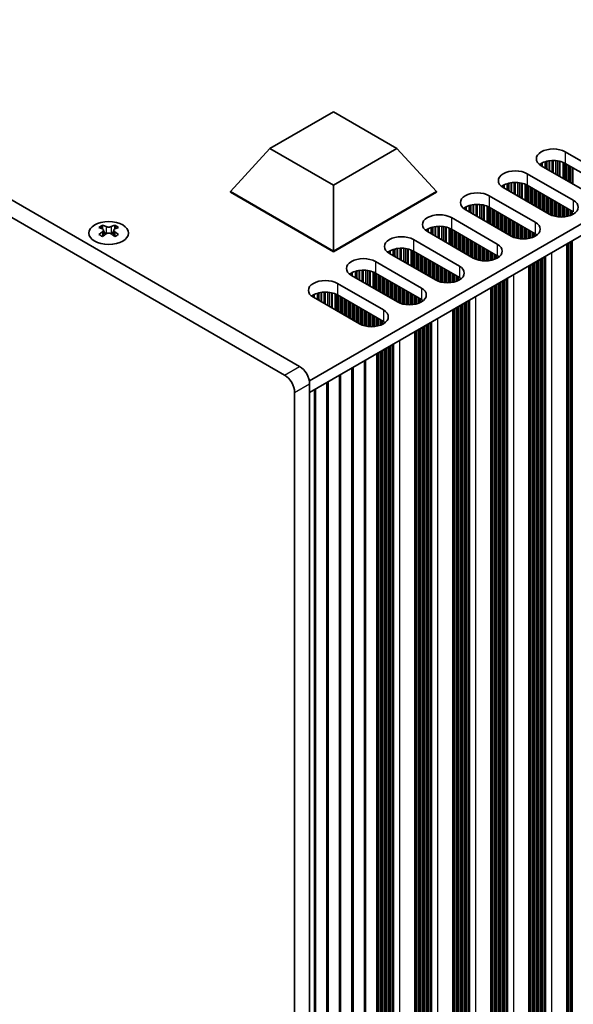
# Model space of a CAD drawing. Units: millimetres. Extents: x 0 to 8838, y -2 to 1405.
# Drawn here: x 240 to 319, y 158 to 297 of the extents above; entities that cross this region are included whole.
import ezdxf

# ---------------------------------------------------------------- set-up
doc = ezdxf.new("R2010")
doc.units = ezdxf.units.MM
doc.header["$LTSCALE"] = 3.5
doc.layers.add('Visible (ISO)', color=7, linetype='Continuous', lineweight=35)
doc.layers.add('Visible Narrow (ISO)', color=7, linetype='Continuous', lineweight=25)

msp = doc.modelspace()

# ---------------------------------------------------------------- linework, layer by layer
at = {"layer": 'Visible (ISO)'}
for p, q in [((281.2428, 246.3537), (509.8511, 378.3408)), ((281.2789, 244.7415), (509.8511, 376.7078)), ((279.8647, 248.4157), (120.0585, 340.6799)), ((117.9372, 339.4551), (277.7433, 247.191)), ((275.6516, 279.2589), (284.6376, 284.447)), ((284.6376, 284.447), (293.6236, 279.2589)), ((270.0712, 273.1352), (275.6516, 279.2589)), ((284.6376, 274.0708), (275.6516, 279.2589)), ((293.6236, 279.2589), (284.6376, 274.0708)), ((299.204, 273.1352), (293.6236, 279.2589)), ((317.4474, 278.769), (323.9528, 275.0131)), ((320.5587, 273.0535), (314.0533, 276.8094)), ((323.9528, 273.3801), (317.4474, 277.136)), ((312.0734, 275.6663), (318.5788, 271.9104)), ((270.0712, 273.1352), (270.0712, 273.0535)), ((284.6376, 264.7253), (270.0712, 273.1352)), ((270.0712, 273.0535), (284.6376, 264.6436)), ((284.6376, 264.7253), (284.6376, 274.0708)), ((299.204, 273.1352), (284.6376, 264.7253)), ((284.6376, 264.6436), (299.204, 273.0535)), ((299.204, 273.1352), (299.204, 273.0535)), ((315.1847, 269.9508), (308.6793, 273.7067)), ((318.5788, 270.2774), (312.0734, 274.0333)), ((306.6994, 272.5636), (313.2048, 268.8077)), ((309.8106, 266.8481), (303.3053, 270.604)), ((313.2048, 267.1747), (306.6994, 270.9306)), ((301.3254, 269.4609), (307.8307, 265.7051)), ((251.987, 268.3813), (251.987, 268.1648)), ((252.1158, 267.6958), (252.1158, 266.8741)), ((253.5906, 267.6958), (253.5906, 266.8741)), ((253.7194, 268.3813), (253.7194, 268.1648)), ((304.4366, 263.7455), (297.9312, 267.5013)), ((307.8307, 264.0721), (301.3254, 267.8279)), ((295.9513, 266.3583), (302.4567, 262.6024)), ((284.6376, 264.7253), (284.6376, 264.6436)), ((302.4567, 260.9694), (295.9513, 264.7253)), ((317.6721, 151.3343), (317.6721, 265.7531)), ((299.0626, 260.6428), (292.5572, 264.3987)), ((290.5773, 263.2556), (297.0827, 259.4997)), ((312.2981, 148.2316), (312.2981, 262.6504)), ((293.6886, 257.5401), (287.1832, 261.296)), ((297.0827, 257.8667), (290.5773, 261.6226)), ((285.2033, 260.1529), (291.7087, 256.397)), ((306.9241, 145.1289), (306.9241, 259.5478)), ((288.3146, 254.4374), (281.8092, 258.1933)), ((291.7087, 254.764), (285.2033, 258.5199)), ((301.5501, 142.0262), (301.5501, 256.4451)), ((296.176, 138.9235), (296.176, 253.3424)), ((290.802, 250.2397), (290.802, 135.8209)), ((287.2665, 248.1985), (287.2665, 133.7796)), ((289.0343, 249.2191), (289.0343, 134.8002)), ((285.4987, 247.1778), (285.4987, 132.759)), ((281.2789, 127.5742), (281.2789, 245.9662)), ((283.731, 246.1572), (283.731, 131.7384)), ((279.1576, 244.7415), (279.1576, 126.3495)), ((281.9632, 245.1366), (281.9632, 130.7178))]:
    msp.add_line(p, q, dxfattribs=at)
for centre, major_axis, start_param, end_param in [((315.7503, 277.7892), (-2.4, 0), 3.92699082, 7.06858347), ((315.7503, 276.1562), (-2.4, 0), 3.92699082, 5.65304806), ((310.3763, 274.6865), (-2.4, 0), 3.92699082, 7.06858347), ((310.3763, 273.0535), (-2.4, 0), 3.92699082, 5.65304806), ((305.0023, 271.5838), (-2.4, 0), 3.92699082, 7.06858347), ((316.8817, 270.9306), (2.4, 0), 3.92699082, 7.06858347), ((305.0023, 269.9508), (-2.4, 0), 3.92699082, 5.65304806), ((299.6283, 268.4811), (-2.4, 0), 3.92699082, 7.06858347), ((251.7218, 262.3352), (3.6136, 6.259), 0.73348815, 0.83730818), ((252.588, 261.5289), (-3.6964, 6.4023), 5.61642416, 5.71594113), ((252.588, 261.835), (3.6964, 6.4023), 0.90403518, 1.00355215), ((253.1184, 261.835), (3.6964, -6.4023), 2.47483151, 2.57434848), ((252.6941, 267.7565), (0.5, -0.866), 3.92699082, 4.29658814), ((252.6941, 267.7565), (0.5, -0.866), 4.54004732, 5.14665184), ((252.588, 261.835), (3.6964, 6.4023), 0.56724417, 0.66676114), ((253.0123, 267.7565), (0.5, 0.866), 4.27812612, 4.88473064), ((253.0123, 267.7565), (0.5, 0.866), 5.12818982, 5.49778714), ((253.9846, 262.3352), (3.6136, -6.259), 2.30428447, 2.40810451), ((253.1184, 261.5289), (-3.6964, -6.4023), 3.70883683, 3.8083538), ((253.1184, 261.835), (3.6964, -6.4023), 2.1380405, 2.23755747), ((299.6283, 266.8481), (-2.4, 0), 3.92699082, 5.65304806), ((311.5077, 267.8279), (2.4, 0), 3.92699082, 7.06858347), ((251.7218, 261.0288), (-3.6136, 6.259), 5.44587713, 5.54969716), ((253.1184, 261.5289), (-3.6964, -6.4023), 4.04562784, 4.14514481), ((252.588, 261.5289), (-3.6964, 6.4023), 5.27963315, 5.37915012), ((253.9846, 261.0288), (-3.6136, -6.259), 3.8750808, 3.97890083), ((294.2543, 265.3785), (-2.4, 0), 3.92699082, 7.06858347), ((311.5077, 266.195), (-2.4, 0), 3.7717299, 3.92699082), ((294.2543, 263.7455), (-2.4, 0), 3.92699082, 5.65304806), ((306.1337, 264.7253), (2.4, 0), 3.92699082, 7.06858347), ((288.8803, 262.2758), (-2.4, 0), 3.92699082, 7.06858347), ((306.1337, 263.0923), (-2.4, 0), 3.7717299, 3.92699082), ((288.8803, 260.6428), (-2.4, 0), 3.92699082, 5.65304806), ((300.7597, 261.6226), (2.4, 0), 3.92699082, 7.06858347), ((283.5063, 259.1731), (-2.4, 0), 3.92699082, 7.06858347), ((300.7597, 259.9896), (-2.4, 0), 3.7717299, 3.92699082), ((295.3857, 258.5199), (2.4, 0), 3.92699082, 7.06858347), ((283.5063, 257.5401), (-2.4, 0), 3.92699082, 5.65304806), ((295.3857, 256.8869), (-2.4, 0), 3.7717299, 3.92699082), ((290.0117, 255.4172), (2.4, 0), 3.92699082, 7.06858347), ((290.0117, 253.7842), (-2.4, 0), 3.7717299, 3.92699082), ((279.8647, 246.7827), (-1, 1.7321), 3.92699082, 5.49778714), ((277.7433, 245.558), (1, -1.7321), 0.78539816, 2.35619449)]:
    msp.add_ellipse(centre, major_axis=major_axis, ratio=0.57735027, start_param=start_param, end_param=end_param, dxfattribs=at)
msp.add_ellipse((252.8532, 267.2768), major_axis=(2.8, 0), ratio=0.57735027, dxfattribs=at)
for points in [[(251.9693, 267.4716), (252.0135, 267.5032), (252.052, 267.5409), (252.1031, 267.619), (252.1158, 267.6595), (252.1158, 267.7322), (252.1031, 267.7692), (252.052, 267.8333), (252.0135, 267.8604), (251.9693, 267.8798)], [(252.4996, 268.186), (252.5438, 268.1666), (252.6, 268.1496), (252.7231, 268.1271), (252.7902, 268.1216), (252.9162, 268.1216), (252.9832, 268.1271), (253.1064, 268.1496), (253.1625, 268.1666), (253.2067, 268.186)], [(253.7371, 267.8798), (253.6929, 267.8604), (253.6544, 267.8333), (253.6033, 267.7692), (253.5906, 267.7322), (253.5906, 267.6595), (253.6033, 267.619), (253.6544, 267.5409), (253.6929, 267.5032), (253.7371, 267.4716)], [(253.2067, 267.1654), (253.1625, 267.197), (253.1064, 267.2245), (252.9832, 267.261), (252.9162, 267.2701), (252.7902, 267.2701), (252.7231, 267.261), (252.6, 267.2245), (252.5438, 267.197), (252.4996, 267.1654)]]:
    msp.add_open_spline(points, degree=3, knots=[0.076192776, 0.076192776, 0.076192776, 0.076192776, 0.0950828432, 0.0950828432, 0.1139729103, 0.1139729103, 0.1328629774, 0.1328629774, 0.1517530446, 0.1517530446, 0.1517530446, 0.1517530446], dxfattribs=at)
at = {"layer": 'Visible Narrow (ISO)'}
for p, q in [((317.4474, 278.769), (317.4474, 277.136)), ((314.2365, 276.7036), (314.2365, 277.2314)), ((314.6156, 276.4848), (314.6156, 277.3772)), ((314.7647, 276.3987), (314.7647, 277.4196)), ((315.0267, 276.2474), (315.0267, 277.4774)), ((315.252, 276.1173), (315.252, 277.5117)), ((315.5989, 275.917), (315.5989, 277.5391)), ((315.7603, 275.8238), (315.7603, 277.5418)), ((316.1073, 275.6235), (316.1073, 277.5264)), ((316.3326, 275.4935), (316.3326, 277.5005)), ((316.5945, 275.3422), (316.5945, 277.4533)), ((316.7437, 275.2561), (316.7437, 277.4176)), ((317.1227, 275.0373), (317.1227, 277.293)), ((317.3137, 274.927), (317.3137, 277.2075)), ((313.9084, 276.9009), (313.9084, 277.0445)), ((314.0455, 276.8139), (314.0455, 277.1315)), ((317.4404, 274.8538), (317.4404, 277.14)), ((317.5986, 274.7625), (317.5986, 277.0487)), ((317.8292, 274.6294), (317.8292, 276.9156)), ((317.9989, 274.5314), (317.9989, 276.8176)), ((318.0272, 274.5151), (318.0272, 276.8012)), ((318.1969, 274.4171), (318.1969, 276.7033)), ((318.3949, 274.3028), (318.3949, 276.589)), ((318.5646, 274.2048), (318.5646, 276.491)), ((310.2249, 272.8143), (310.2249, 274.4364)), ((310.3863, 272.7212), (310.3863, 274.4392)), ((310.7332, 272.5209), (310.7332, 274.4238)), ((312.0734, 275.6663), (312.0734, 274.0333)), ((308.5344, 273.7982), (308.5344, 273.9418)), ((308.6715, 273.7112), (308.6715, 274.0288)), ((308.8625, 273.6009), (308.8625, 274.1288)), ((309.2416, 273.3821), (309.2416, 274.2745)), ((309.3907, 273.296), (309.3907, 274.3169)), ((309.6527, 273.1447), (309.6527, 274.3747)), ((309.878, 273.0146), (309.878, 274.409)), ((310.9586, 272.3908), (310.9586, 274.3978)), ((311.2205, 272.2395), (311.2205, 274.3506)), ((311.3696, 272.1534), (311.3696, 274.3149)), ((311.7487, 271.9346), (311.7487, 274.1903)), ((311.9397, 271.8243), (311.9397, 274.1048)), ((312.0664, 271.7512), (312.0664, 274.0373)), ((312.2246, 271.6598), (312.2246, 273.946)), ((312.4552, 271.5267), (312.4552, 273.8129)), ((312.6249, 271.4287), (312.6249, 273.7149)), ((312.6532, 271.4124), (312.6532, 273.6986)), ((312.8229, 271.3144), (312.8229, 273.6006)), ((313.0209, 271.2001), (313.0209, 273.4863)), ((313.1906, 271.1021), (313.1906, 273.3883)), ((313.2189, 271.0858), (313.2189, 273.372)), ((313.3886, 270.9878), (313.3886, 273.274)), ((313.5866, 270.8735), (313.5866, 273.1597)), ((313.7563, 270.7755), (313.7563, 273.0617)), ((313.7846, 270.7592), (313.7846, 273.0454)), ((306.6994, 272.5636), (306.6994, 270.9306)), ((313.9543, 270.6612), (313.9543, 272.9474)), ((314.1523, 270.5469), (314.1523, 272.8331)), ((314.322, 270.4489), (314.322, 272.7351)), ((314.3503, 270.4326), (314.3503, 272.7188)), ((314.52, 270.3346), (314.52, 272.6208)), ((314.718, 270.2203), (314.718, 272.5065)), ((314.8877, 270.1223), (314.8877, 272.4085)), ((314.916, 270.106), (314.916, 272.3922)), ((315.0857, 270.008), (315.0857, 272.2942)), ((315.2836, 269.8968), (315.2836, 272.1799)), ((315.4534, 269.8171), (315.4534, 272.0819)), ((315.4816, 269.8052), (315.4816, 272.0656)), ((315.6513, 269.7409), (315.6513, 271.9676)), ((315.8493, 269.6797), (315.8493, 271.8533)), ((316.019, 269.6376), (316.019, 271.7553)), ((316.0473, 269.6314), (316.0473, 271.739)), ((316.217, 269.5992), (316.217, 271.641)), ((318.5788, 271.9104), (318.5788, 270.2774)), ((303.1604, 270.6955), (303.1604, 270.8391)), ((303.2975, 270.6085), (303.2975, 270.9261)), ((303.4885, 270.4982), (303.4885, 271.0261)), ((303.8676, 270.2794), (303.8676, 271.1718)), ((304.0167, 270.1933), (304.0167, 271.2142)), ((304.2787, 270.042), (304.2787, 271.272)), ((304.504, 269.912), (304.504, 271.3063)), ((304.8509, 269.7117), (304.8509, 271.3337)), ((305.0123, 269.6185), (305.0123, 271.3365)), ((305.3592, 269.4182), (305.3592, 271.3211)), ((305.5845, 269.2881), (305.5845, 271.2951)), ((305.8465, 269.1368), (305.8465, 271.2479)), ((305.9956, 269.0507), (305.9956, 271.2122)), ((306.3747, 268.8319), (306.3747, 271.0876)), ((306.5657, 268.7216), (306.5657, 271.0021)), ((306.6924, 268.6485), (306.6924, 270.9346)), ((306.8506, 268.5571), (306.8506, 270.8433)), ((307.0812, 268.424), (307.0812, 270.7102)), ((307.2509, 268.326), (307.2509, 270.6122)), ((307.2792, 268.3097), (307.2792, 270.5959)), ((307.4489, 268.2117), (307.4489, 270.4979)), ((307.6469, 268.0974), (307.6469, 270.3836)), ((307.8166, 267.9994), (307.8166, 270.2856)), ((307.8449, 267.9831), (307.8449, 270.2693)), ((316.415, 269.5714), (316.415, 271.5267)), ((316.5847, 269.5556), (316.5847, 271.4287)), ((316.613, 269.5537), (316.613, 271.4124)), ((316.7827, 269.5462), (316.7827, 271.3144)), ((316.9807, 269.5462), (316.9807, 271.2001)), ((317.1504, 269.5537), (317.1504, 271.1021)), ((317.1787, 269.5556), (317.1787, 271.0858)), ((317.3484, 269.5714), (317.3484, 270.9878)), ((317.5464, 269.5992), (317.5464, 270.8735)), ((317.7161, 269.6314), (317.7161, 270.7755)), ((317.7444, 269.6376), (317.7444, 270.7592)), ((317.9141, 269.6797), (317.9141, 270.6612)), ((318.1121, 269.7409), (318.1121, 270.5469)), ((318.2818, 269.8052), (318.2818, 270.4489)), ((318.3101, 269.8171), (318.3101, 270.4326)), ((318.4798, 269.8968), (318.4798, 270.3346)), ((301.3254, 269.4609), (301.3254, 267.8279)), ((308.0146, 267.8851), (308.0146, 270.1713)), ((308.2126, 267.7708), (308.2126, 270.057)), ((308.3823, 267.6728), (308.3823, 269.959)), ((308.4106, 267.6565), (308.4106, 269.9427)), ((308.5803, 267.5585), (308.5803, 269.8447)), ((308.7783, 267.4442), (308.7783, 269.7304)), ((308.948, 267.3462), (308.948, 269.6324)), ((308.9763, 267.3299), (308.9763, 269.6161)), ((309.146, 267.2319), (309.146, 269.5181)), ((309.3439, 267.1176), (309.3439, 269.4038)), ((309.5137, 267.0196), (309.5137, 269.3058)), ((309.5419, 267.0033), (309.5419, 269.2895)), ((309.7116, 266.9053), (309.7116, 269.1915)), ((309.9096, 266.7941), (309.9096, 269.0772)), ((310.0793, 266.7144), (310.0793, 268.9792)), ((310.1076, 266.7025), (310.1076, 268.9629)), ((310.2773, 266.6382), (310.2773, 268.8649)), ((251.987, 268.1648), (251.6905, 267.9936)), ((251.9693, 267.4716), (251.9693, 266.78)), ((252.4996, 268.186), (252.4996, 267.1654)), ((253.2067, 268.186), (253.2067, 267.1654)), ((254.0159, 267.9936), (253.7194, 268.1648)), ((253.7371, 267.4716), (253.7371, 266.78)), ((297.7864, 267.5928), (297.7864, 267.7365)), ((297.9235, 267.5059), (297.9235, 267.8234)), ((298.1145, 267.3956), (298.1145, 267.9234)), ((298.4936, 267.1767), (298.4936, 268.0691)), ((298.6427, 267.0906), (298.6427, 268.1116)), ((298.9047, 266.9394), (298.9047, 268.1693)), ((299.13, 266.8093), (299.13, 268.2036)), ((299.4769, 266.609), (299.4769, 268.231)), ((299.6383, 266.5158), (299.6383, 268.2338)), ((299.9852, 266.3155), (299.9852, 268.2184)), ((300.2105, 266.1854), (300.2105, 268.1924)), ((300.4725, 266.0342), (300.4725, 268.1452)), ((300.6216, 265.9481), (300.6216, 268.1095)), ((301.0007, 265.7292), (301.0007, 267.9849)), ((301.1917, 265.6189), (301.1917, 267.8995)), ((301.3184, 265.5458), (301.3184, 267.832)), ((301.4766, 265.4545), (301.4766, 267.7406)), ((301.7072, 265.3213), (301.7072, 267.6075)), ((301.8769, 265.2233), (301.8769, 267.5095)), ((301.9052, 265.207), (301.9052, 267.4932)), ((310.4753, 266.5771), (310.4753, 268.7506)), ((310.645, 266.5349), (310.645, 268.6526)), ((310.6733, 266.5287), (310.6733, 268.6363)), ((310.843, 266.4965), (310.843, 268.5383)), ((311.041, 266.4688), (311.041, 268.424)), ((311.2107, 266.453), (311.2107, 268.326)), ((311.239, 266.451), (311.239, 268.3097)), ((311.4087, 266.4435), (311.4087, 268.2117)), ((311.6067, 266.4435), (311.6067, 268.0974)), ((311.7764, 266.451), (311.7764, 267.9994)), ((311.8047, 266.453), (311.8047, 267.9831)), ((311.9744, 266.4688), (311.9744, 267.8851)), ((312.1724, 266.4965), (312.1724, 267.7708)), ((312.3421, 266.5287), (312.3421, 267.6728)), ((312.3704, 266.5349), (312.3704, 267.6565)), ((312.5401, 266.5771), (312.5401, 267.5585)), ((313.2048, 268.8077), (313.2048, 267.1747)), ((295.9513, 266.3583), (295.9513, 264.7253)), ((302.0749, 265.109), (302.0749, 267.3952)), ((302.2729, 264.9947), (302.2729, 267.2809)), ((302.4426, 264.8967), (302.4426, 267.1829)), ((302.4709, 264.8804), (302.4709, 267.1666)), ((302.6406, 264.7824), (302.6406, 267.0686)), ((302.8386, 264.6681), (302.8386, 266.9543)), ((303.0083, 264.5701), (303.0083, 266.8563)), ((303.0366, 264.5538), (303.0366, 266.84)), ((303.2063, 264.4558), (303.2063, 266.742)), ((303.4043, 264.3415), (303.4043, 266.6277)), ((303.574, 264.2435), (303.574, 266.5297)), ((303.6022, 264.2272), (303.6022, 266.5134)), ((303.7719, 264.1292), (303.7719, 266.4154)), ((303.9699, 264.0149), (303.9699, 266.3011)), ((304.1396, 263.9169), (304.1396, 266.2031)), ((304.1679, 263.9006), (304.1679, 266.1868)), ((304.3376, 263.8026), (304.3376, 266.0888)), ((312.7381, 266.6382), (312.7381, 267.4442)), ((312.9078, 266.7025), (312.9078, 267.3462)), ((312.9361, 266.7144), (312.9361, 267.3299)), ((313.1058, 266.7941), (313.1058, 267.2319)), ((313.3037, 266.9089), (313.3037, 267.114)), ((318.2818, 155.6168), (318.2818, 266.1051)), ((318.3101, 155.5025), (318.3101, 266.1215)), ((318.4798, 155.4045), (318.4798, 266.2194)), ((292.5495, 264.4032), (292.5495, 264.7208)), ((292.7405, 264.2929), (292.7405, 264.8207)), ((293.1195, 264.074), (293.1195, 264.9664)), ((293.2687, 263.9879), (293.2687, 265.0089)), ((293.5306, 263.8367), (293.5306, 265.0666)), ((293.7559, 263.7066), (293.7559, 265.1009)), ((294.1029, 263.5063), (294.1029, 265.1283)), ((294.2643, 263.4131), (294.2643, 265.1311)), ((294.6112, 263.2128), (294.6112, 265.1157)), ((294.8365, 263.0827), (294.8365, 265.0897)), ((295.0985, 262.9315), (295.0985, 265.0426)), ((295.2476, 262.8454), (295.2476, 265.0069)), ((295.6267, 262.6265), (295.6267, 264.8822)), ((295.8177, 262.5162), (295.8177, 264.7968)), ((295.9444, 262.4431), (295.9444, 264.7293)), ((304.5356, 263.6915), (304.5356, 265.9745)), ((304.7053, 263.6117), (304.7053, 265.8765)), ((304.7336, 263.5998), (304.7336, 265.8602)), ((304.9033, 263.5356), (304.9033, 265.7622)), ((305.1013, 263.4744), (305.1013, 265.6479)), ((305.271, 263.4322), (305.271, 265.5499)), ((305.2993, 263.4261), (305.2993, 265.5336)), ((305.469, 263.3938), (305.469, 265.4356)), ((305.667, 263.3661), (305.667, 265.3213)), ((305.8367, 263.3503), (305.8367, 265.2233)), ((305.865, 263.3483), (305.865, 265.207)), ((306.0347, 263.3408), (306.0347, 265.109)), ((306.2327, 263.3408), (306.2327, 264.9947)), ((306.4024, 263.3483), (306.4024, 264.8967)), ((306.4307, 263.3503), (306.4307, 264.8804)), ((306.6004, 263.3661), (306.6004, 264.7824)), ((307.8307, 265.7051), (307.8307, 264.0721)), ((317.7161, 155.9434), (317.7161, 265.7785)), ((317.7444, 155.8291), (317.7444, 265.7949)), ((317.9141, 155.7311), (317.9141, 265.8928)), ((318.1121, 155.7148), (318.1121, 266.0072)), ((292.4124, 264.4901), (292.4124, 264.6338)), ((296.1026, 262.3518), (296.1026, 264.638)), ((296.3332, 262.2186), (296.3332, 264.5048)), ((296.5029, 262.1206), (296.5029, 264.4068)), ((296.5312, 262.1043), (296.5312, 264.3905)), ((296.7009, 262.0063), (296.7009, 264.2925)), ((296.8989, 261.892), (296.8989, 264.1782)), ((297.0686, 261.794), (297.0686, 264.0802)), ((297.0969, 261.7777), (297.0969, 264.0639)), ((297.2666, 261.6797), (297.2666, 263.9659)), ((297.4646, 261.5654), (297.4646, 263.8516)), ((297.6343, 261.4674), (297.6343, 263.7536)), ((297.6625, 261.4511), (297.6625, 263.7373)), ((297.8323, 261.3531), (297.8323, 263.6393)), ((298.0302, 261.2388), (298.0302, 263.525)), ((298.1999, 261.1408), (298.1999, 263.427)), ((298.2282, 261.1245), (298.2282, 263.4107)), ((298.3979, 261.0265), (298.3979, 263.3127)), ((306.7984, 263.3938), (306.7984, 264.6681)), ((306.9681, 263.4261), (306.9681, 264.5701)), ((306.9964, 263.4322), (306.9964, 264.5538)), ((307.1661, 263.4744), (307.1661, 264.4558)), ((307.3641, 263.5356), (307.3641, 264.3415)), ((307.5338, 263.5998), (307.5338, 264.2435)), ((307.562, 263.6117), (307.562, 264.2272)), ((307.7317, 263.6915), (307.7317, 264.1292)), ((307.9297, 263.8062), (307.9297, 264.0114)), ((313.4735, 152.1875), (313.4735, 263.329)), ((313.5017, 152.0732), (313.5017, 263.3454)), ((313.6714, 151.9752), (313.6714, 263.4434)), ((313.8694, 151.9589), (313.8694, 263.5577)), ((314.0391, 151.8609), (314.0391, 263.6556)), ((314.0674, 151.7466), (314.0674, 263.672)), ((314.2371, 151.6486), (314.2371, 263.77)), ((314.4351, 151.6323), (314.4351, 263.8843)), ((314.6048, 151.5343), (314.6048, 263.9822)), ((314.6449, 151.3724), (314.6449, 264.0054)), ((314.7015, 151.3071), (314.7015, 264.038)), ((315.5382, 150.824), (315.5382, 264.5211)), ((287.8947, 260.8852), (287.8947, 261.9062)), ((288.1566, 260.734), (288.1566, 261.9639)), ((288.3819, 260.6039), (288.3819, 261.9982)), ((288.7289, 260.4036), (288.7289, 262.0257)), ((288.8903, 260.3104), (288.8903, 262.0284)), ((289.2372, 260.1101), (289.2372, 262.013)), ((289.4625, 259.98), (289.4625, 261.987)), ((289.7245, 259.8288), (289.7245, 261.9399)), ((289.8736, 259.7427), (289.8736, 261.9042)), ((290.5773, 263.2556), (290.5773, 261.6226)), ((298.5959, 260.9122), (298.5959, 263.1984)), ((298.7656, 260.8142), (298.7656, 263.1004)), ((298.7939, 260.7979), (298.7939, 263.0841)), ((298.9636, 260.6999), (298.9636, 262.9861)), ((299.1616, 260.5888), (299.1616, 262.8718)), ((299.3313, 260.509), (299.3313, 262.7738)), ((299.3596, 260.4971), (299.3596, 262.7575)), ((299.5293, 260.4329), (299.5293, 262.6595)), ((299.7273, 260.3717), (299.7273, 262.5452)), ((299.897, 260.3295), (299.897, 262.4472)), ((299.9253, 260.3234), (299.9253, 262.4309)), ((300.095, 260.2911), (300.095, 262.3329)), ((300.293, 260.2634), (300.293, 262.2186)), ((300.4627, 260.2476), (300.4627, 262.1206)), ((300.491, 260.2456), (300.491, 262.1043)), ((300.6607, 260.2381), (300.6607, 262.0063)), ((300.8587, 260.2381), (300.8587, 261.892)), ((302.4567, 262.6024), (302.4567, 260.9694)), ((312.3421, 152.8407), (312.3421, 262.6759)), ((312.3704, 152.7264), (312.3704, 262.6922)), ((312.5401, 152.6284), (312.5401, 262.7902)), ((312.7381, 152.6121), (312.7381, 262.9045)), ((312.9078, 152.5141), (312.9078, 263.0025)), ((312.9361, 152.3998), (312.9361, 263.0188)), ((313.1058, 152.3018), (313.1058, 263.1168)), ((313.3037, 152.2855), (313.3037, 263.2311)), ((287.0383, 261.3875), (287.0383, 261.5311)), ((287.1755, 261.3005), (287.1755, 261.6181)), ((287.3665, 261.1902), (287.3665, 261.718)), ((287.7455, 260.9713), (287.7455, 261.8638)), ((290.2527, 259.5238), (290.2527, 261.7795)), ((290.4437, 259.4135), (290.4437, 261.6941)), ((290.5704, 259.3404), (290.5704, 261.6266)), ((290.7286, 259.2491), (290.7286, 261.5353)), ((290.9592, 259.1159), (290.9592, 261.4021)), ((291.1289, 259.0179), (291.1289, 261.3041)), ((291.1572, 259.0016), (291.1572, 261.2878)), ((291.3269, 258.9036), (291.3269, 261.1898)), ((291.5249, 258.7893), (291.5249, 261.0755)), ((291.6946, 258.6913), (291.6946, 260.9775)), ((291.7228, 258.675), (291.7228, 260.9612)), ((291.8926, 258.577), (291.8926, 260.8632)), ((292.0905, 258.4627), (292.0905, 260.7489)), ((292.2602, 258.3648), (292.2602, 260.6509)), ((292.2885, 258.3484), (292.2885, 260.6346)), ((292.4582, 258.2504), (292.4582, 260.5366)), ((301.0284, 260.2456), (301.0284, 261.794)), ((301.0567, 260.2476), (301.0567, 261.7777)), ((301.2264, 260.2634), (301.2264, 261.6797)), ((301.4244, 260.2911), (301.4244, 261.5654)), ((301.5941, 260.3234), (301.5941, 261.4674)), ((301.6223, 260.3295), (301.6223, 261.4511)), ((301.792, 260.3717), (301.792, 261.3531)), ((301.99, 260.4329), (301.99, 261.2388)), ((302.1597, 260.4971), (302.1597, 261.1408)), ((302.188, 260.509), (302.188, 261.1245)), ((302.3577, 260.5888), (302.3577, 261.0265)), ((302.5557, 260.7035), (302.5557, 260.9087)), ((308.6651, 148.7582), (308.6651, 260.553)), ((308.6934, 148.6439), (308.6934, 260.5693)), ((308.8631, 148.546), (308.8631, 260.6673)), ((309.0611, 148.5296), (309.0611, 260.7816)), ((309.2308, 148.4317), (309.2308, 260.8796)), ((309.2709, 148.2697), (309.2709, 260.9027)), ((309.3275, 148.2044), (309.3275, 260.9354)), ((310.1642, 147.7213), (310.1642, 261.4184)), ((285.2033, 260.1529), (285.2033, 258.5199)), ((292.6562, 258.1361), (292.6562, 260.4223)), ((292.8259, 258.0382), (292.8259, 260.3243)), ((292.8542, 258.0218), (292.8542, 260.308)), ((293.0239, 257.9238), (293.0239, 260.21)), ((293.2219, 257.8095), (293.2219, 260.0957)), ((293.3916, 257.7116), (293.3916, 259.9977)), ((293.4199, 257.6952), (293.4199, 259.9814)), ((293.5896, 257.5972), (293.5896, 259.8834)), ((293.7876, 257.4861), (293.7876, 259.7691)), ((293.9573, 257.4064), (293.9573, 259.6711)), ((293.9856, 257.3945), (293.9856, 259.6548)), ((294.1553, 257.3302), (294.1553, 259.5568)), ((294.3533, 257.269), (294.3533, 259.4425)), ((294.523, 257.2269), (294.523, 259.3445)), ((294.5513, 257.2207), (294.5513, 259.3282)), ((294.721, 257.1884), (294.721, 259.2302)), ((294.919, 257.1607), (294.919, 259.1159)), ((297.0827, 259.4997), (297.0827, 257.8667)), ((306.9681, 149.738), (306.9681, 259.5732)), ((306.9964, 149.6237), (306.9964, 259.5895)), ((307.1661, 149.5258), (307.1661, 259.6875)), ((307.3641, 149.5094), (307.3641, 259.8018)), ((307.5338, 149.4114), (307.5338, 259.8998)), ((307.562, 149.2971), (307.562, 259.9161)), ((307.7317, 149.1992), (307.7317, 260.0141)), ((307.9297, 149.1828), (307.9297, 260.1284)), ((308.0994, 149.0848), (308.0994, 260.2264)), ((308.1277, 148.9705), (308.1277, 260.2427)), ((308.2974, 148.8726), (308.2974, 260.3407)), ((308.4954, 148.8562), (308.4954, 260.455)), ((281.6643, 258.2848), (281.6643, 258.4284)), ((281.8014, 258.1978), (281.8014, 258.5154)), ((281.9925, 258.0875), (281.9925, 258.6153)), ((282.3715, 257.8686), (282.3715, 258.7611)), ((282.5207, 257.7825), (282.5207, 258.8035)), ((282.7826, 257.6313), (282.7826, 258.8612)), ((283.0079, 257.5012), (283.0079, 258.8955)), ((283.3548, 257.3009), (283.3548, 258.923)), ((283.5163, 257.2077), (283.5163, 258.9257)), ((283.8632, 257.0074), (283.8632, 258.9103)), ((284.0885, 256.8773), (284.0885, 258.8843)), ((284.3505, 256.7261), (284.3505, 258.8372)), ((284.4996, 256.64), (284.4996, 258.8015)), ((284.8787, 256.4211), (284.8787, 258.6768)), ((285.0697, 256.3109), (285.0697, 258.5914)), ((285.1964, 256.2377), (285.1964, 258.5239)), ((285.3545, 256.1464), (285.3545, 258.4326)), ((285.5852, 256.0132), (285.5852, 258.2994)), ((285.7549, 255.9153), (285.7549, 258.2015)), ((285.7832, 255.8989), (285.7832, 258.1851)), ((285.9529, 255.801), (285.9529, 258.0871)), ((286.1508, 255.6866), (286.1508, 257.9728)), ((286.3206, 255.5887), (286.3206, 257.8749)), ((286.3488, 255.5723), (286.3488, 257.8585)), ((286.5185, 255.4744), (286.5185, 257.7605)), ((295.0887, 257.1449), (295.0887, 259.0179)), ((295.117, 257.143), (295.117, 259.0016)), ((295.2867, 257.1354), (295.2867, 258.9036)), ((295.4847, 257.1354), (295.4847, 258.7893)), ((295.6544, 257.143), (295.6544, 258.6913)), ((295.6826, 257.1449), (295.6826, 258.675)), ((295.8524, 257.1607), (295.8524, 258.577)), ((296.0503, 257.1884), (296.0503, 258.4627)), ((296.22, 257.2207), (296.22, 258.3648)), ((296.2483, 257.2269), (296.2483, 258.3484)), ((296.418, 257.269), (296.418, 258.2504)), ((296.616, 257.3302), (296.616, 258.1361)), ((296.7857, 257.3945), (296.7857, 258.0382)), ((296.814, 257.4064), (296.814, 258.0218)), ((296.9837, 257.4861), (296.9837, 257.9238)), ((297.1817, 257.6008), (297.1817, 257.806)), ((303.8568, 145.329), (303.8568, 257.7769)), ((303.8969, 145.167), (303.8969, 257.8)), ((303.9534, 145.1017), (303.9534, 257.8327)), ((304.7902, 144.6186), (304.7902, 258.3158)), ((286.7165, 255.36), (286.7165, 257.6462)), ((286.8862, 255.2621), (286.8862, 257.5483)), ((286.9145, 255.2457), (286.9145, 257.5319)), ((287.0842, 255.1478), (287.0842, 257.4339)), ((287.2822, 255.0334), (287.2822, 257.3196)), ((287.4519, 254.9355), (287.4519, 257.2217)), ((287.4802, 254.9191), (287.4802, 257.2053)), ((287.6499, 254.8212), (287.6499, 257.1073)), ((287.8479, 254.7068), (287.8479, 256.993)), ((288.0176, 254.6089), (288.0176, 256.8951)), ((288.0459, 254.5925), (288.0459, 256.8787)), ((288.2156, 254.4946), (288.2156, 256.7807)), ((288.4136, 254.3834), (288.4136, 256.6664)), ((288.5833, 254.3037), (288.5833, 256.5685)), ((288.6116, 254.2918), (288.6116, 256.5521)), ((288.7813, 254.2275), (288.7813, 256.4541)), ((288.9793, 254.1663), (288.9793, 256.3398)), ((291.7087, 256.397), (291.7087, 254.764)), ((301.5941, 146.6354), (301.5941, 256.4705)), ((301.6223, 146.521), (301.6223, 256.4868)), ((301.792, 146.4231), (301.792, 256.5848)), ((301.99, 146.4067), (301.99, 256.6991)), ((302.1597, 146.3088), (302.1597, 256.7971)), ((302.188, 146.1944), (302.188, 256.8134)), ((302.3577, 146.0965), (302.3577, 256.9114)), ((302.5557, 146.0801), (302.5557, 257.0257)), ((302.7254, 145.9822), (302.7254, 257.1237)), ((302.7537, 145.8679), (302.7537, 257.14)), ((302.9234, 145.7699), (302.9234, 257.238)), ((303.1214, 145.7535), (303.1214, 257.3523)), ((303.2911, 145.6556), (303.2911, 257.4503)), ((303.3194, 145.5413), (303.3194, 257.4666)), ((303.4891, 145.4433), (303.4891, 257.5646)), ((303.6871, 145.4269), (303.6871, 257.6789)), ((289.149, 254.1242), (289.149, 256.2419)), ((289.1773, 254.118), (289.1773, 256.2255)), ((289.347, 254.0858), (289.347, 256.1275)), ((289.545, 254.058), (289.545, 256.0132)), ((289.7147, 254.0422), (289.7147, 255.9153)), ((289.7429, 254.0403), (289.7429, 255.8989)), ((289.9127, 254.0327), (289.9127, 255.801)), ((290.1106, 254.0327), (290.1106, 255.6866)), ((290.2804, 254.0403), (290.2804, 255.5887)), ((290.3086, 254.0422), (290.3086, 255.5723)), ((290.4783, 254.058), (290.4783, 255.4744)), ((290.6763, 254.0858), (290.6763, 255.36)), ((290.846, 254.118), (290.846, 255.2621)), ((290.8743, 254.1242), (290.8743, 255.2457)), ((291.044, 254.1663), (291.044, 255.1478)), ((291.242, 254.2275), (291.242, 255.0334)), ((291.4117, 254.2918), (291.4117, 254.9355)), ((299.4162, 141.5159), (299.4162, 255.2131)), ((291.44, 254.3037), (291.44, 254.9191)), ((291.6097, 254.3834), (291.6097, 254.8212)), ((291.8077, 254.4981), (291.8077, 254.7033)), ((296.616, 143.3041), (296.616, 253.5964)), ((296.7857, 143.2061), (296.7857, 253.6944)), ((296.814, 143.0918), (296.814, 253.7107)), ((296.9837, 142.9938), (296.9837, 253.8087)), ((297.1817, 142.9775), (297.1817, 253.923)), ((297.3514, 142.8795), (297.3514, 254.021)), ((297.3797, 142.7652), (297.3797, 254.0373)), ((297.5494, 142.6672), (297.5494, 254.1353)), ((297.7474, 142.6509), (297.7474, 254.2496)), ((297.9171, 142.5529), (297.9171, 254.3476)), ((297.9454, 142.4386), (297.9454, 254.3639)), ((298.1151, 142.3406), (298.1151, 254.4619)), ((298.3131, 142.3243), (298.3131, 254.5762)), ((298.4828, 142.2263), (298.4828, 254.6742)), ((298.5229, 142.0643), (298.5229, 254.6973)), ((298.5794, 141.999), (298.5794, 254.73)), ((296.22, 143.5327), (296.22, 253.3678)), ((296.2483, 143.4184), (296.2483, 253.3841)), ((296.418, 143.3204), (296.418, 253.4821)), ((291.8077, 139.8748), (291.8077, 250.8203)), ((291.9774, 139.7768), (291.9774, 250.9183)), ((292.0057, 139.6625), (292.0057, 250.9346)), ((292.1754, 139.5645), (292.1754, 251.0326)), ((292.3734, 139.5482), (292.3734, 251.1469)), ((292.5431, 139.4502), (292.5431, 251.2449)), ((292.5714, 139.3359), (292.5714, 251.2612)), ((292.7411, 139.2379), (292.7411, 251.3592)), ((292.9391, 139.2216), (292.9391, 251.4735)), ((293.1088, 139.1236), (293.1088, 251.5715)), ((293.1488, 138.9617), (293.1488, 251.5946)), ((293.2054, 138.8963), (293.2054, 251.6273)), ((294.0422, 138.4132), (294.0422, 252.1104)), ((290.846, 140.43), (290.846, 250.2651)), ((290.8743, 140.3157), (290.8743, 250.2814)), ((291.044, 140.2177), (291.044, 250.3794)), ((291.242, 140.2014), (291.242, 250.4937)), ((291.4117, 140.1034), (291.4117, 250.5917)), ((291.44, 139.9891), (291.44, 250.608)), ((291.6097, 139.8911), (291.6097, 250.706)), ((277.7433, 247.191), (279.8647, 248.4157)), ((287.4702, 134.1017), (287.4702, 248.3161)), ((289.238, 135.1223), (289.238, 249.3367)), ((285.7025, 133.0811), (285.7025, 247.2955)), ((279.1576, 244.7415), (281.2789, 245.9662)), ((282.1669, 131.0398), (282.1669, 245.2542)), ((283.9347, 132.0605), (283.9347, 246.2748))]:
    msp.add_line(p, q, dxfattribs=at)

doc.saveas('drawing.dxf')
